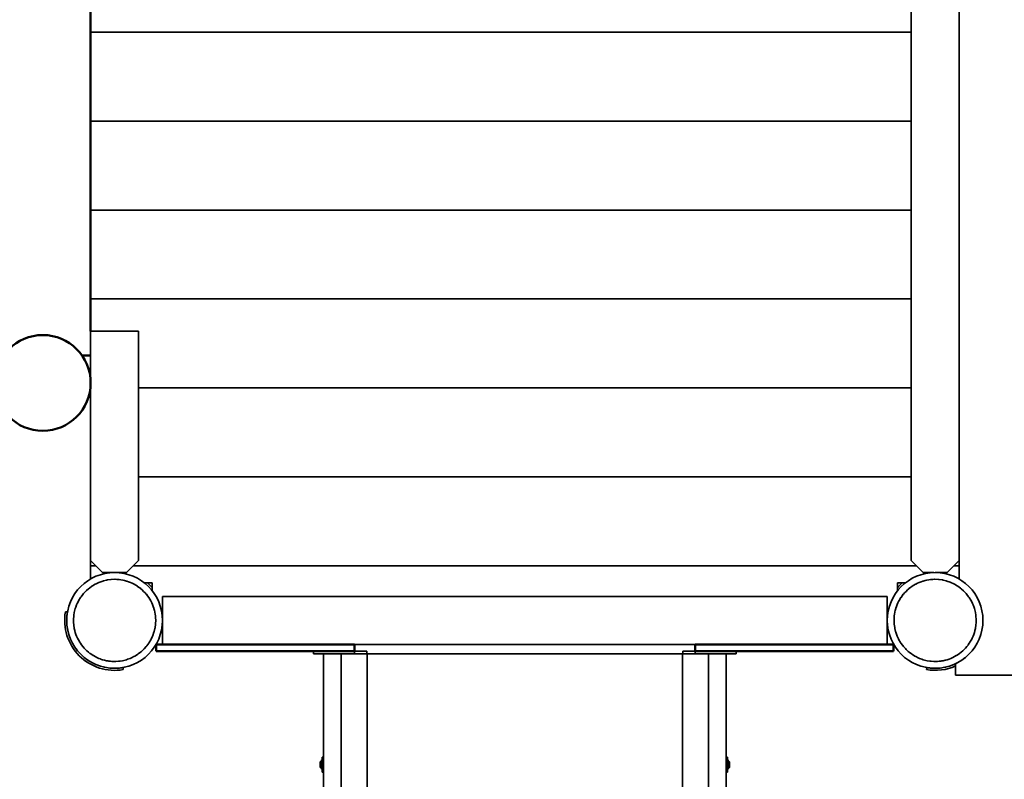
# Model space of a CAD drawing. Units: millimetres. Extents: x 3131 to 13613, y -4534 to 4350.
# Drawn here: x 9671 to 11111, y -92 to 1018 of the extents above; entities that cross this region are included whole.
import ezdxf

# ---------------------------------------------------------------- set-up
doc = ezdxf.new("R2010")
doc.units = ezdxf.units.MM
doc.header["$LTSCALE"] = 5
doc.linetypes.add('AUSGEZOGEN', pattern=[0])
for name, color, linetype in [('Layer20', 7, 'Continuous'), ('Layer40', 7, 'Continuous'), ('Layer50', 7, 'Continuous'), ('VERDECKT', 7, 'Continuous')]:
    doc.layers.add(name, color=color, linetype=linetype)

# ---------------------------------------------------------------- blocks, each defined once
blk = doc.blocks.new('Rahmen_nNn02')
at = {"layer": 'VERDECKT', "color": 54, "linetype": 'AUSGEZOGEN', "lineweight": 35}
for p, q in [((9775, 1279.4), (9775, 1207.2)), ((9775, 527.2), (9775, 200.6)), ((9870.6, 105), (9871, 105)), ((10949, 105), (10949.4, 105))]:
    blk.add_line(p, q, dxfattribs=at)
blk = doc.blocks.new('Rahmen_nNn01')
blk.add_blockref('Rahmen_nNn02', (0, 0))
blk = doc.blocks.new('Boden_nNn03')
at = {"layer": 'VERDECKT', "color": 55, "linetype": 'AUSGEZOGEN', "lineweight": 35}
for p, q in [((10949.4, 1375), (9870.6, 1375)), ((9865, 1296.7), (9865, 1296.7)), ((9865, 1296.7), (9865, 1285)), ((10955, 1285), (10955, 1296.7)), ((9865, 1285), (9853.2, 1285)), ((10966.7, 1285), (10955, 1285)), ((10966.7, 1285), (10966.7, 1285)), ((9775, 1279.4), (9775, 563)), ((11045, 1279.4), (11045, 1252.5)), ((10982.5, 1260), (9775, 1260)), ((11045, 1260), (11037.5, 1260)), ((10975, 1130), (9775, 1130)), ((10975, 1000), (9775, 1000)), ((10975, 870), (9775, 870)), ((10975, 740), (9775, 740)), ((10975, 610), (9775, 610)), ((10975, 480), (9845, 480)), ((10975, 350), (9845, 350)), ((9775, 227.5), (9775, 200.6)), ((9782.5, 220), (9775, 220)), ((10982.5, 220), (9837.5, 220)), ((11045, 220), (11037.5, 220)), ((11045, 227.5), (11045, 200.6)), ((9853.3, 195), (9853.3, 195)), ((9853.3, 195), (9865, 195)), ((9865, 195), (9865, 183.3)), ((10955, 183.3), (10955, 195)), ((10955, 195), (10966.7, 195)), ((10966.7, 195), (10966.8, 195)), ((9870.6, 105), (9871, 105)), ((10949, 105), (10949.4, 105))]:
    blk.add_line(p, q, dxfattribs=at)
blk = doc.blocks.new('Podest-075_nNn00')
for name in ['Boden_nNn03', 'Rahmen_nNn01']:
    blk.add_blockref(name, (0, 0))
blk = doc.blocks.new('Pfosten-075_nNn09')
at = {"layer": 'VERDECKT', "color": 54, "linetype": 'AUSGEZOGEN', "lineweight": 35}
for p, q in [((9807, 209.9), (9807, 209.9)), ((9816.7, 209.7), (9813, 209.9)), ((9813, 209.9), (9813, 209.9)), ((9766.7, 195), (9766.7, 195)), ((9853.5, 194.8), (9853.3, 195)), ((9865, 183.3), (9864.5, 183.9)), ((9879.9, 143), (9879.9, 143)), ((9879.9, 135.6), (9879.9, 137)), ((9879.9, 137), (9879.9, 137)), ((9753.6, 98.5), (9755.5, 96.1)), ((9865, 96.7), (9865, 96.7))]:
    blk.add_line(p, q, dxfattribs=at)
blk.add_lwpolyline([(9867.8, 123.6), (9867.5, 122.7), (9865.9, 118.1), (9865.5, 117.1), (9863.5, 112.8), (9863, 111.8), (9860.6, 107.8), (9859.9, 106.7), (9857.2, 103), (9856.4, 102), (9853.4, 98.6), (9852.4, 97.6), (9849.2, 94.6), (9848, 93.6), (9844.6, 91), (9843.3, 90.1), (9839.7, 87.9), (9838.2, 87), (9834.5, 85.2), (9832.9, 84.5), (9829.1, 83.1), (9827.3, 82.5), (9823.5, 81.5), (9821.6, 81.1), (9817.8, 80.4), (9815.7, 80.2), (9812, 80), (9809.8, 79.9), (9806.9, 80), (9806.2, 80), (9804, 80.2), (9801, 80.6), (9800.4, 80.7), (9798.1, 81.1), (9795.3, 81.7), (9794.7, 81.9), (9792.4, 82.5), (9789.6, 83.4), (9789.2, 83.6), (9786.9, 84.5), (9784.2, 85.7), (9783.9, 85.8), (9781.6, 87), (9779, 88.5), (9778.8, 88.6), (9776.5, 90), (9774.1, 91.7), (9774, 91.8), (9771.8, 93.5), (9769.6, 95.4), (9769.5, 95.5), (9767.5, 97.5), (9765.4, 99.6), (9765.4, 99.6), (9763.5, 101.8), (9761.8, 104.1), (9761.7, 104.1), (9760, 106.5), (9758.5, 108.9), (9758.5, 109), (9757, 111.6), (9755.8, 114), (9755.7, 114.2), (9754.5, 116.9), (9753.5, 119.3), (9753.4, 119.6), (9752.5, 122.4), (9751.8, 124.8), (9751.7, 125.3), (9751.1, 128.1), (9750.7, 130.5), (9750.6, 131), (9750.2, 134), (9750, 136.3), (9750, 136.9), (9749.9, 139.8), (9750, 142.1), (9750.2, 145.7), (9750.5, 147.9), (9751.1, 151.6), (9751.5, 153.6), (9752.5, 157.3), (9753.1, 159.2), (9754.5, 162.9), (9755.3, 164.6), (9757, 168.2), (9757.9, 169.8), (9760.1, 173.3), (9761.1, 174.7), (9763.6, 178), (9764.7, 179.3), (9767.6, 182.4), (9768.7, 183.5), (9772, 186.4), (9773.1, 187.3), (9776.7, 189.9), (9777.9, 190.7), (9781.8, 193), (9782.9, 193.6), (9787.1, 195.5), (9788.2, 195.9), (9792.7, 197.5), (9793.7, 197.8), (9798.4, 198.9), (9799.4, 199.1), (9804.3, 199.8), (9805.2, 199.9), (9810.2, 200.1), (9811, 200.1), (9813.1, 200), (9816, 199.8), (9816.8, 199.7), (9819, 199.4), (9821.9, 198.9), (9822.5, 198.8), (9824.7, 198.3), (9827.6, 197.5), (9828.1, 197.3), (9830.4, 196.6), (9833.1, 195.5), (9833.5, 195.3), (9835.8, 194.3), (9838.4, 193), (9838.8, 192.8), (9841, 191.5), (9843.5, 190), (9843.7, 189.8), (9845.9, 188.3), (9848.2, 186.5), (9848.3, 186.3), (9850.4, 184.6), (9852.5, 182.5), (9854.6, 180.4), (9856.4, 178.3), (9856.5, 178.2), (9858.3, 175.9), (9859.9, 173.6), (9860, 173.5), (9861.5, 171), (9862.9, 168.7), (9863, 168.4), (9864.3, 165.8), (9865.4, 163.4), (9865.5, 163.1), (9866.6, 160.4), (9867.4, 158), (9867.5, 157.6), (9868.3, 154.7), (9868.8, 152.4), (9868.9, 151.9), (9869.4, 149), (9869.7, 146.7), (9869.8, 146), (9870, 143.1), (9870.1, 140.9), (9870.1, 140.2), (9869.9, 135.1), (9869.8, 134.3), (9869.1, 129.3), (9868.9, 128.4)], close=True, dxfattribs=at)
blk.add_circle((9810, 140), 70, dxfattribs=at)
blk = doc.blocks.new('Pfosten-075_nNn08')
blk.add_blockref('Pfosten-075_nNn09', (0, 0))
blk = doc.blocks.new('Pfosten-m-S-075_nNn07')
blk.add_blockref('Pfosten-075_nNn08', (0, 0))
blk = doc.blocks.new('Pfosten-075_nNn012')
at = {"layer": 'VERDECKT', "color": 54, "linetype": 'AUSGEZOGEN', "lineweight": 35}
for p, q in [((11007, 209.9), (11007, 209.9)), ((11014.4, 209.9), (11013, 209.9)), ((11013, 209.9), (11013, 209.9)), ((10966.1, 194.5), (10966.1, 194.5)), ((10966.7, 195), (10966.5, 194.8)), ((10955.5, 183.9), (10955, 183.3)), ((10940.3, 146.7), (10940.1, 143)), ((10940.1, 143), (10940.1, 143)), ((10940.1, 137), (10940.1, 137)), ((10955, 96.7), (10955, 96.7)), ((11064.5, 96.1), (11064.5, 96.1)), ((11051.5, 83.6), (11053.6, 85.3)), ((11053.9, 85.5), (11053.9, 85.5))]:
    blk.add_line(p, q, dxfattribs=at)
blk.add_lwpolyline([(11026.4, 197.8), (11027.3, 197.5), (11031.9, 195.9), (11032.9, 195.5), (11037.2, 193.5), (11038.2, 193), (11042.2, 190.6), (11043.3, 189.9), (11047, 187.2), (11048, 186.4), (11051.4, 183.4), (11052.4, 182.4), (11055.4, 179.2), (11056.4, 178), (11059, 174.6), (11059.9, 173.3), (11062.1, 169.7), (11063, 168.2), (11064.8, 164.5), (11065.5, 162.9), (11066.9, 159.1), (11067.5, 157.3), (11068.5, 153.5), (11068.9, 151.6), (11069.6, 147.8), (11069.8, 145.7), (11070, 142), (11070.1, 139.8), (11070, 136.9), (11070, 136.2), (11069.8, 134), (11069.4, 131), (11069.3, 130.4), (11068.9, 128.1), (11068.3, 125.3), (11068.1, 124.7), (11067.5, 122.4), (11066.6, 119.6), (11066.4, 119.2), (11065.5, 116.9), (11064.3, 114.2), (11064.2, 113.9), (11063, 111.6), (11061.5, 109), (11061.4, 108.8), (11060, 106.5), (11058.3, 104.1), (11058.2, 104), (11056.5, 101.8), (11054.6, 99.6), (11054.5, 99.5), (11052.5, 97.5), (11050.4, 95.4), (11050.4, 95.4), (11048.2, 93.5), (11045.9, 91.8), (11045.9, 91.7), (11043.5, 90), (11041.1, 88.5), (11041, 88.5), (11038.4, 87), (11036, 85.8), (11035.8, 85.7), (11033.1, 84.5), (11030.7, 83.5), (11030.4, 83.4), (11027.6, 82.5), (11025.2, 81.8), (11024.7, 81.7), (11021.9, 81.1), (11019.5, 80.7), (11019, 80.6), (11016, 80.2), (11013.7, 80), (11013.1, 80), (11010.2, 79.9), (11007.9, 80), (11004.3, 80.2), (11002.1, 80.5), (10998.4, 81.1), (10996.4, 81.5), (10992.7, 82.5), (10990.8, 83.1), (10987.1, 84.5), (10985.4, 85.3), (10981.8, 87), (10980.2, 87.9), (10976.7, 90.1), (10975.3, 91.1), (10972, 93.6), (10970.7, 94.7), (10967.6, 97.6), (10966.5, 98.7), (10963.6, 102), (10962.7, 103.1), (10960.1, 106.7), (10959.3, 107.9), (10957, 111.8), (10956.4, 112.9), (10954.5, 117.1), (10954.1, 118.2), (10952.5, 122.7), (10952.2, 123.7), (10951.1, 128.4), (10950.9, 129.4), (10950.2, 134.3), (10950.1, 135.2), (10949.9, 140.2), (10949.9, 141), (10950, 143.1), (10950.2, 146), (10950.3, 146.8), (10950.6, 149), (10951.1, 151.9), (10951.2, 152.5), (10951.7, 154.7), (10952.5, 157.6), (10952.7, 158.1), (10953.4, 160.4), (10954.5, 163.1), (10954.7, 163.5), (10955.7, 165.8), (10957, 168.4), (10957.2, 168.8), (10958.5, 171), (10960, 173.5), (10960.2, 173.7), (10961.7, 175.9), (10963.5, 178.2), (10963.7, 178.3), (10965.4, 180.4), (10967.5, 182.5), (10969.6, 184.6), (10971.7, 186.4), (10971.8, 186.5), (10974.1, 188.3), (10976.4, 189.9), (10976.5, 190), (10979, 191.5), (10981.3, 192.9), (10981.6, 193), (10984.2, 194.3), (10986.6, 195.4), (10986.9, 195.5), (10989.6, 196.6), (10992, 197.4), (10992.4, 197.5), (10995.3, 198.3), (10997.6, 198.8), (10998.1, 198.9), (11001, 199.4), (11003.3, 199.7), (11004, 199.8), (11006.9, 200), (11009.1, 200.1), (11009.8, 200.1), (11014.9, 199.9), (11015.7, 199.8), (11020.7, 199.1), (11021.6, 198.9)], close=True, dxfattribs=at)
blk.add_circle((11010, 140), 70, dxfattribs=at)
blk = doc.blocks.new('Pfosten-075_nNn011')
blk.add_blockref('Pfosten-075_nNn012', (0, 0))
blk = doc.blocks.new('Pfosten-m-S-075_nNn010')
blk.add_blockref('Pfosten-075_nNn011', (0, 0))
blk = doc.blocks.new('1603228-PS D140 Standard_nNn018')
at = {"layer": 'VERDECKT', "color": 7, "linetype": 'AUSGEZOGEN', "lineweight": 35}
for p, q in [((9738.1, 152.6), (9741.1, 152.3)), ((9751.6, 96.2), (9751.9, 96.2)), ((9769, 79.6), (9766.2, 81.6)), ((9822.3, 71.1), (9822.6, 68.1))]:
    blk.add_line(p, q, dxfattribs=at)
for radius, start, end in [(73, 40.8346, 49.1654), (73, 170.0621, 279.9379), (70, 176.2215, 176.4238), (70, 174.9182, 175.7399), (70, 173.2773, 173.7347), (70, 170.9969, 172.7492), (70, 169.8499, 170.8994), (70, 176.7426, 178.7326), (70, 179.2095, 179.9007), (70, 180.1889, 181.3828), (70, 191.8294, 192.8648), (70, 202.8712, 203.6965), (70, 213.97, 214.3033), (70, 235.5943, 236.03), (70, 246.3035, 247.1288), (70, 257.1352, 258.1706), (70, 267.8469, 267.9532), (70, 268.6172, 269.8112), (70, 270.0993, 270.7905), (70, 271.27, 273.1202), (70, 273.5247, 273.8129), (70, 274.26, 275.0818), (70, 276.2653, 276.7227), (70, 277.2801, 278.885), (70, 279.0021, 280.1501)]:
    blk.add_arc((9810, 140), radius, start, end, dxfattribs=at)
blk = doc.blocks.new('1603228-PS D140 Standard_nNn019')
at = {"layer": 'VERDECKT', "color": 7, "linetype": 'AUSGEZOGEN', "lineweight": 35}
blk.add_line((10997.7, 71.1), (10997.4, 68.1), dxfattribs=at)
for radius, start, end in [(73, 130.8346, 139.1654), (73, 260.0621, 294.2752), (70, 292.8712, 293.6965), (70, 259.8499, 260.8994), (70, 260.9969, 262.7492), (70, 263.2773, 263.7347), (70, 264.9182, 265.7399), (70, 266.2215, 266.4238), (70, 266.7426, 268.7326), (70, 269.2095, 269.9007), (70, 270.1889, 271.3828), (70, 281.8294, 282.8648)]:
    blk.add_arc((11010, 140), radius, start, end, dxfattribs=at)
blk = doc.blocks.new('0022099-Brüstung GFK-Rutsche schmal_nNn022')
at = {"layer": 'Layer20', "color": 251, "linetype": 'AUSGEZOGEN', "lineweight": 35}
for p, q in [((9880, 175), (9880, 105)), ((10940, 175), (9880, 175)), ((10940, 105), (10940, 175)), ((9880, 105), (10940, 105))]:
    blk.add_line(p, q, dxfattribs=at)
blk = doc.blocks.new('3016103-GFK-Rutsche PH_150_nNn021')
blk.add_blockref('0022099-Brüstung GFK-Rutsche schmal_nNn022', (0, 0))
blk = doc.blocks.new('0022096-Brüstung breit Metallrutsche-50_nNn020')
at = {"layer": 'Layer20', "color": 251, "linetype": 'AUSGEZOGEN', "lineweight": 35}
for p, q in [((9950, 175), (9880, 175)), ((9880, 175), (9880, 105)), ((10870, 175), (10940, 175)), ((10940, 175), (10940, 105))]:
    blk.add_line(p, q, dxfattribs=at)
at = {"layer": 'Layer20', "color": 5, "linetype": 'AUSGEZOGEN', "lineweight": 50}
for p, q in [((9871, 95), (9871, 105)), ((9871, 105), (10161, 105)), ((10161, 105), (10161, 95)), ((10949, 105), (10659, 105)), ((10659, 105), (10659, 95)), ((10949, 95), (10949, 105)), ((10161, 95), (9871, 95)), ((10659, 95), (10949, 95))]:
    blk.add_line(p, q, dxfattribs=at)
blk.add_blockref('3016103-GFK-Rutsche PH_150_nNn021', (0, 0))
blk = doc.blocks.new('Stahlrutsch_nNn026')
at = {"layer": 'Layer20', "color": 7, "linetype": 'AUSGEZOGEN', "lineweight": 35}
for p, q in [((10101, 95), (10101, 91)), ((10161, 95), (10101, 95)), ((10161, 91), (10101, 91)), ((10161, 91), (10161, 95)), ((10659, 95), (10659, 91)), ((10659, 95), (10719, 95)), ((10659, 91), (10719, 91)), ((10719, 91), (10719, 95))]:
    blk.add_line(p, q, dxfattribs=at)
blk = doc.blocks.new('Stahlrutsch_nNn025')
at = {"layer": 'Layer20', "color": 7, "linetype": 'AUSGEZOGEN', "lineweight": 35}
for p, q in [((10161, 95), (10179, 95)), ((10161, 91), (10161.5, 91)), ((10179, 91), (10179, 95)), ((10641, 95), (10641, 91)), ((10659, 95), (10641, 95)), ((10659, 91), (10658.5, 91)), ((10640.5, -220), (10179.5, -220)), ((10179.5, -258), (10640.5, -258))]:
    blk.add_line(p, q, dxfattribs=at)
blk.add_blockref('Stahlrutsch_nNn026', (0, 0))
blk = doc.blocks.new('Hülsenschraube_M6_nNn033')
at = {"layer": 'Layer20', "color": 7, "linetype": 'AUSGEZOGEN', "lineweight": 35}
for p, q in [((10110.7, -67), (10110.5, -67.3)), ((10110.5, -67.3), (10110.5, -67.7)), ((10110.5, -67.7), (10110.5, -73.7)), ((10110.8, -66.6), (10110.7, -67)), ((10111.1, -66.3), (10110.8, -66.6)), ((10111.4, -66.1), (10111.1, -66.3)), ((10111.7, -65.9), (10111.4, -66.1)), ((10112.1, -65.8), (10111.7, -65.9)), ((10112.5, -65.7), (10112.1, -65.8)), ((10112.6, -64), (10112.5, -64.1)), ((10112.5, -64.1), (10112.5, -64.2)), ((10112.5, -64.1), (10112.5, -64.1)), ((10112.5, -64.1), (10112.5, -64.1)), ((10112.5, -64.2), (10112.5, -77.3)), ((10112.6, -64), (10112.6, -64)), ((10112.7, -64), (10112.6, -64)), ((10112.6, -64), (10112.6, -64)), ((10112.7, -64), (10112.7, -64)), ((10113.5, -64), (10112.7, -64)), ((10113.6, -59.9), (10113.5, -60)), ((10113.5, -60), (10113.5, -60.1)), ((10113.5, -60.1), (10113.5, -60.2)), ((10113.5, -60.2), (10113.5, -81.2)), ((10113.7, -59.8), (10113.6, -59.9)), ((10113.6, -59.9), (10113.6, -59.9)), ((10113.8, -59.8), (10113.7, -59.8)), ((10113.9, -59.7), (10113.8, -59.8)), ((10114, -59.7), (10113.9, -59.7)), ((10115.5, -59.7), (10114, -59.7)), ((10115.5, -76.2), (10115.5, -65.3)), ((10110.5, -73.7), (10110.5, -74.1)), ((10110.5, -74.1), (10110.7, -74.5)), ((10110.7, -74.5), (10110.8, -74.8)), ((10110.8, -74.8), (10111.1, -75.1)), ((10111.1, -75.1), (10111.4, -75.4)), ((10111.4, -75.4), (10111.7, -75.6)), ((10111.7, -75.6), (10112.1, -75.7)), ((10112.1, -75.7), (10112.5, -75.7)), ((10112.5, -77.3), (10112.5, -77.3)), ((10112.5, -77.3), (10112.5, -77.3)), ((10112.5, -77.3), (10112.5, -77.4)), ((10112.5, -77.4), (10112.6, -77.4)), ((10112.6, -77.4), (10112.6, -77.4)), ((10112.6, -77.4), (10112.6, -77.5)), ((10112.6, -77.5), (10112.7, -77.5)), ((10112.7, -77.5), (10112.7, -77.5)), ((10112.7, -77.5), (10113.5, -77.5)), ((10113.5, -81.2), (10113.5, -81.3)), ((10113.5, -81.3), (10113.5, -81.4)), ((10113.5, -81.4), (10113.6, -81.5)), ((10113.6, -81.5), (10113.6, -81.6)), ((10113.6, -81.6), (10113.7, -81.6)), ((10113.7, -81.6), (10113.8, -81.7)), ((10113.8, -81.7), (10113.9, -81.7)), ((10113.9, -81.7), (10114, -81.7)), ((10114, -81.7), (10115.5, -81.7))]:
    blk.add_line(p, q, dxfattribs=at)
blk = doc.blocks.new('Hülsenschraube_M6_nNn040')
at = {"layer": 'Layer20', "color": 7, "linetype": 'AUSGEZOGEN', "lineweight": 35}
for p, q in [((10704.5, -59.7), (10706, -59.7)), ((10704.5, -76.2), (10704.5, -65.3)), ((10706, -59.7), (10706.1, -59.7)), ((10706.1, -59.7), (10706.2, -59.8)), ((10706.2, -59.8), (10706.3, -59.8)), ((10706.3, -59.8), (10706.4, -59.9)), ((10706.4, -59.9), (10706.5, -60)), ((10706.4, -59.9), (10706.4, -59.9)), ((10706.5, -60), (10706.5, -60.1)), ((10706.5, -60.1), (10706.5, -60.2)), ((10706.5, -60.2), (10706.5, -81.2)), ((10706.5, -64), (10707.3, -64)), ((10707.3, -64), (10707.3, -64)), ((10707.3, -64), (10707.4, -64)), ((10707.4, -64), (10707.5, -64.1)), ((10707.4, -64), (10707.4, -64)), ((10707.4, -64), (10707.4, -64)), ((10707.5, -64.1), (10707.5, -64.2)), ((10707.5, -64.1), (10707.5, -64.1)), ((10707.5, -64.1), (10707.5, -64.1)), ((10707.5, -64.2), (10707.5, -77.3)), ((10707.5, -65.7), (10707.9, -65.8)), ((10707.9, -65.8), (10708.3, -65.9)), ((10708.3, -65.9), (10708.6, -66.1)), ((10708.6, -66.1), (10708.9, -66.3)), ((10708.9, -66.3), (10709.2, -66.6)), ((10709.2, -66.6), (10709.3, -67)), ((10709.3, -67), (10709.5, -67.3)), ((10709.5, -67.3), (10709.5, -67.7)), ((10709.5, -67.7), (10709.5, -73.7)), ((10706, -81.7), (10704.5, -81.7)), ((10706.1, -81.7), (10706, -81.7)), ((10706.2, -81.7), (10706.1, -81.7)), ((10706.3, -81.6), (10706.2, -81.7)), ((10706.4, -81.6), (10706.3, -81.6)), ((10706.5, -81.4), (10706.4, -81.5)), ((10706.4, -81.5), (10706.4, -81.6)), ((10707.3, -77.5), (10706.5, -77.5)), ((10706.5, -81.2), (10706.5, -81.3)), ((10706.5, -81.3), (10706.5, -81.4)), ((10707.3, -77.5), (10707.3, -77.5)), ((10707.4, -77.5), (10707.3, -77.5)), ((10707.5, -77.4), (10707.4, -77.4)), ((10707.4, -77.4), (10707.4, -77.4)), ((10707.4, -77.4), (10707.4, -77.5)), ((10707.9, -75.7), (10707.5, -75.7)), ((10707.5, -77.3), (10707.5, -77.3)), ((10707.5, -77.3), (10707.5, -77.3)), ((10707.5, -77.3), (10707.5, -77.4)), ((10708.3, -75.6), (10707.9, -75.7)), ((10708.6, -75.4), (10708.3, -75.6)), ((10708.9, -75.1), (10708.6, -75.4)), ((10709.2, -74.8), (10708.9, -75.1)), ((10709.3, -74.5), (10709.2, -74.8)), ((10709.5, -74.1), (10709.3, -74.5)), ((10709.5, -73.7), (10709.5, -74.1))]:
    blk.add_line(p, q, dxfattribs=at)
blk = doc.blocks.new('0303200_Stahlrutschbett_nNn024')
at = {"layer": 'Layer20', "color": 7, "linetype": 'AUSGEZOGEN', "lineweight": 35}
for p, q in [((10115.5, 91), (10115.5, -65.3)), ((10141.5, -1739.5), (10141.5, 91)), ((10161.5, 91), (10179.5, 91)), ((10179.5, -1739.5), (10179.5, 91)), ((10640.5, -1739.5), (10640.5, 91)), ((10658.5, 91), (10640.5, 91)), ((10678.5, -1739.5), (10678.5, 91)), ((10704.5, 91), (10704.5, -65.3)), ((10115.5, -76.2), (10115.5, -2038.4)), ((10704.5, -76.2), (10704.5, -2038.4))]:
    blk.add_line(p, q, dxfattribs=at)
for name in ['Stahlrutsch_nNn025', 'Hülsenschraube_M6_nNn033', 'Hülsenschraube_M6_nNn040']:
    blk.add_blockref(name, (0, 0))
blk = doc.blocks.new('0303150-Metallrutsche 50 PH_150_nNn023')
at = {"layer": 'Layer20', "color": 7, "linetype": 'AUSGEZOGEN', "lineweight": 35}
for p, q in [((10161, 105), (10161, 95)), ((10659, 95), (10659, 105)), ((10179.5, 91), (10640.5, 91))]:
    blk.add_line(p, q, dxfattribs=at)
blk.add_blockref('0303200_Stahlrutschbett_nNn024', (0, 0))
blk = doc.blocks.new('Netzkausche_nNn060')
at = {"layer": 'Layer40', "color": 54, "linetype": 'AUSGEZOGEN', "lineweight": 35}
for p in [(11040, 76.8), (11180, 60)]:
    blk.add_line(p, (11040, 60), dxfattribs=at)
for start, end in [(59.5649, 59.9729), (295.4936, 296.8837)]:
    blk.add_arc((11010, 140), 70, start, end, dxfattribs=at)
blk = doc.blocks.new('0925331-150-Trapezaufgang_nNn048')
blk.add_blockref('Netzkausche_nNn060', (0, 0))
blk = doc.blocks.new('0925331-150-Trapezaufgang_nNn047')
blk.add_blockref('0925331-150-Trapezaufgang_nNn048', (0, 0))
blk = doc.blocks.new('0925331-Trapeznetzaufgang PH_150_nNn046')
blk.add_blockref('0925331-150-Trapezaufgang_nNn047', (0, 0))
blk = doc.blocks.new('0022047-D-Brüstung_nNn096')
at = {"layer": 'VERDECKT', "color": 8, "linetype": 'AUSGEZOGEN', "lineweight": 35}
for p, q in [((9775, 563), (9775, 227.5)), ((9845, 563), (9775, 563)), ((9845, 227.5), (9845, 563)), ((9775, 227.5), (9792.5, 210)), ((9827.5, 210), (9845, 227.5)), ((9792.5, 210), (9827.5, 210))]:
    blk.add_line(p, q, dxfattribs=at)
blk = doc.blocks.new('0022047-Sprossenbrüstung-D_nNn095')
blk.add_blockref('0022047-D-Brüstung_nNn096', (0, 0))
blk = doc.blocks.new('0022046-Sprossenbrüstung-C_nNn097')
at = {"layer": 'VERDECKT', "color": 8, "linetype": 'AUSGEZOGEN', "lineweight": 35}
for p, q in [((10992.5, 1270), (10975, 1252.5)), ((11027.5, 1270), (10992.5, 1270)), ((11045, 1252.5), (11027.5, 1270)), ((10975, 1252.5), (10975, 227.5)), ((11045, 227.5), (11045, 1252.5)), ((10975, 227.5), (10992.5, 210)), ((11027.5, 210), (11045, 227.5)), ((10992.5, 210), (11008.1, 210)), ((11010.8, 210), (11027.5, 210))]:
    blk.add_line(p, q, dxfattribs=at)

msp = doc.modelspace()

# ---------------------------------------------------------------- linework, layer by layer
at = {"layer": 'Layer50', "color": 56, "linetype": 'AUSGEZOGEN', "lineweight": 50}
for p, q in [((9775, 563), (9775, 1207.2)), ((9762.4, 527.2), (9775, 527.2)), ((9774.6, 494.7), (9774.5, 494.7)), ((9774.8, 492.7), (9774.7, 492.7)), ((9774.8, 482.3), (9774.8, 492.2)), ((9773.7, 473.6), (9774.6, 479.7)), ((9774.5, 479.7), (9774.6, 479.7)), ((9774.7, 481), (9774.8, 481.7)), ((9774.8, 481.7), (9774.8, 481.7)), ((9691.3, 418.6), (9697.5, 417.6)), ((9697.5, 417.8), (9697.5, 417.6)), ((9712.5, 417.6), (9712.5, 417.8))]:
    msp.add_line(p, q, dxfattribs=at)
msp.add_circle((9705, 487.2), 70, dxfattribs=at)
for start, end in [(355.4935, 6.1506), (354.3195, 354.5835)]:
    msp.add_arc((9705, 487.2), 70, start, end, dxfattribs=at)

# ---------------------------------------------------------------- block references
for name in ['0925331-Trapeznetzaufgang PH_150_nNn046', 'Podest-075_nNn00', '0022046-Sprossenbrüstung-C_nNn097', '0022047-Sprossenbrüstung-D_nNn095', 'Pfosten-m-S-075_nNn07', 'Pfosten-m-S-075_nNn010', '1603228-PS D140 Standard_nNn018', '1603228-PS D140 Standard_nNn019', '0022096-Brüstung breit Metallrutsche-50_nNn020', '0303150-Metallrutsche 50 PH_150_nNn023']:
    msp.add_blockref(name, (0, 0))

doc.saveas('drawing.dxf')
